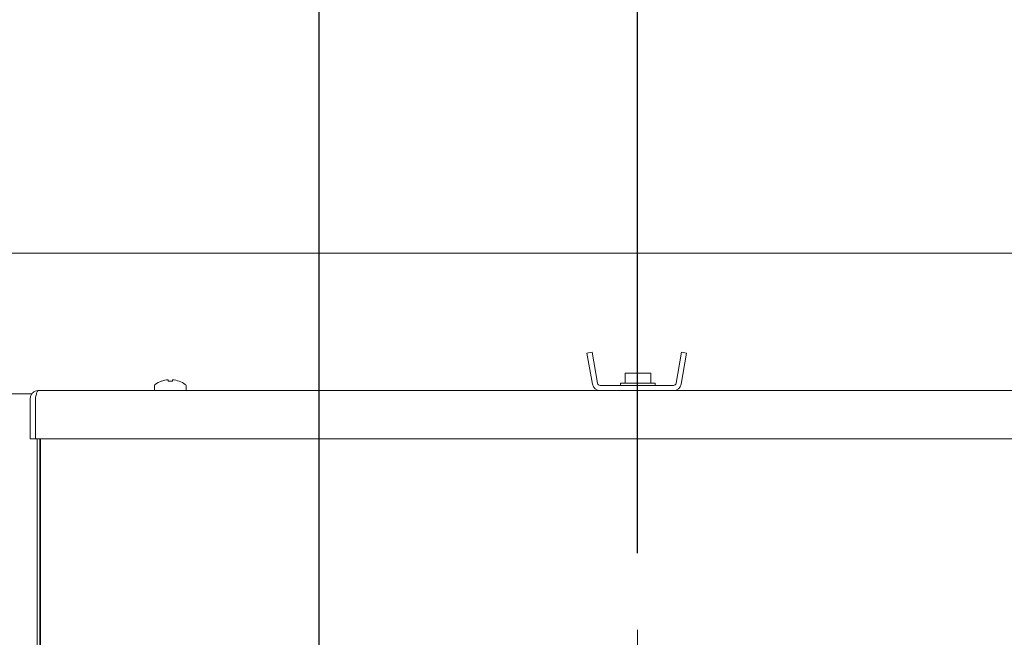
# Model space of a CAD drawing. Units: inches. Extents: x 3762 to 9859, y 257 to 4561.
# Drawn here: x 8315 to 8605, y 2551 to 2732 of the extents above; entities that cross this region are included whole.
import ezdxf

# ---------------------------------------------------------------- set-up
doc = ezdxf.new("R2010")
doc.units = ezdxf.units.IN
doc.header["$PDMODE"] = 2
doc.header["$PDSIZE"] = 0.02
doc.linetypes.add('CENTER', pattern=[22.8, 15, -3, 1.8, -3])
doc.layers.add('KC_COMMON_LAYER [1]', color=7, linetype='Continuous', lineweight=0)
doc.styles.add('CK_TEXT_STYLE_0002', font='arial.ttf', dxfattribs={"height": 50})
doc.styles.add('CK_TEXT_STYLE_0004', font='arial.ttf', dxfattribs={"height": 50})
doc.styles.add('CK_TEXT_STYLE_0005', font='arial.ttf', dxfattribs={"height": 90})
doc.dimstyles.new('KEYCREATOR_DIMSTYLE', dxfattribs={"dimtxt": 50, "dimasz": 50, "dimexe": 12.5, "dimexo": 12.5, "dimgap": 0.35, "dimtad": 0, "dimdec": 0, "dimzin": 0, "dimdsep": 46, "dimtxsty": 'CK_TEXT_STYLE_0002', "dimsah": 1, "dimcen": 0, "dimclrd": 3, "dimclre": 3, "dimclrt": 3, "dimadec": 0, "dimazin": 0, "dimtfac": 1, "dimtdec": 0, "dimtofl": 0, "dimtmove": 0, "dimatfit": 3, "dimfxl": 1, "dimtolj": 1, "dimarcsym": 0})

# ---------------------------------------------------------------- blocks, each defined once
blk = doc.blocks.new('CK_CENTER_LINE_0005')
at = {"layer": 'KC_COMMON_LAYER [1]', "color": 3, "linetype": 'CENTER', "lineweight": 0, "true_color": 0x00ff00}
for p, q in [((8496.79, 2552.87), (8496.79, 2333.08)), ((8606.69, 2442.98), (8386.9, 2442.98))]:
    blk.add_line(p, q, dxfattribs=at)
blk = doc.blocks.new('*D10')
at = {"layer": 'Defpoints', "color": 0, "transparency": 16777216}
for p in [(8403.24, 3033.68), (8159.91, 2149), (8403.24, 2149)]:
    blk.add_point(p, dxfattribs=at)
at = {"layer": 'KC_COMMON_LAYER [1]', "color": 3, "linetype": 'Continuous', "lineweight": -2, "true_color": 0x00ff00, "transparency": 16777216}
for p, q in [((8159.91, 2161.5), (8159.91, 3046.18)), ((8403.24, 2161.5), (8403.24, 3046.18)), ((8209.91, 3033.68), (8353.24, 3033.68)), ((8403.24, 3033.68), (8470.96, 3033.68))]:
    blk.add_line(p, q, dxfattribs=at)
at = {"layer": 'KC_COMMON_LAYER [1]', "color": 3, "true_color": 0x00ff00, "transparency": 16777216}
for points in [[(8209.91, 3042.01), (8209.91, 3025.35), (8159.91, 3033.68)], [(8353.24, 3025.35), (8353.24, 3042.01), (8403.24, 3033.68)]]:
    blk.add_solid(points, dxfattribs=at)
at = {"layer": 'KC_COMMON_LAYER [1]', "color": 3, "lineweight": 0, "true_color": 0x00ff00, "transparency": 16777216, "insert": (8582.51, 3059.2), "char_height": 50, "attachment_point": 3, "line_spacing_factor": 0.96, "style": 'CK_TEXT_STYLE_0004'}
blk.add_mtext('\\A1;243', dxfattribs=at)
blk = doc.blocks.new('*D15')
at = {"layer": 'Defpoints', "color": 0, "transparency": 16777216}
for p in [(8582.6, 2502.9), (8410.98, 2383.05)]:
    blk.add_point(p, dxfattribs=at)
at = {"layer": 'KC_COMMON_LAYER [1]', "color": 3, "linetype": 'Continuous', "lineweight": -2, "true_color": 0x00ff00, "transparency": 16777216}
for p, q in [((8824.32, 2671.7), (8656.39, 2554.43)), ((8953.64, 2671.7), (8824.32, 2671.7)), ((8410.98, 2383.05), (8582.6, 2502.9)), ((8337.19, 2331.53), (8263.4, 2280))]:
    blk.add_line(p, q, dxfattribs=at)
at = {"layer": 'KC_COMMON_LAYER [1]', "color": 3, "true_color": 0x00ff00, "transparency": 16777216}
for points in [[(8647.8, 2566.72), (8664.98, 2542.13), (8582.6, 2502.9)], [(8345.78, 2319.23), (8328.61, 2343.82), (8410.98, 2383.05)]]:
    blk.add_solid(points, dxfattribs=at)
at = {"layer": 'KC_COMMON_LAYER [1]', "color": 3, "lineweight": 0, "true_color": 0x00ff00, "transparency": 16777216, "insert": (9127.06, 2720.12), "char_height": 90, "attachment_point": 3, "line_spacing_factor": 0.96, "style": 'CK_TEXT_STYLE_0005'}
blk.add_mtext('\\A1;ØN', dxfattribs=at)
blk = doc.blocks.new('*D17')
at = {"layer": 'Defpoints', "color": 0, "transparency": 16777216}
for p in [(8496.79, 2883.49), (8698.1, 2663.6), (8496.79, 2552.87)]:
    blk.add_point(p, dxfattribs=at)
at = {"layer": 'KC_COMMON_LAYER [1]', "color": 3, "linetype": 'Continuous', "lineweight": -2, "true_color": 0x00ff00, "transparency": 16777216}
for p, q in [((8496.79, 2575.37), (8496.79, 2905.99)), ((8698.1, 2686.1), (8698.1, 2905.99)), ((8608.1, 2883.49), (8586.79, 2883.49)), ((8698.1, 2883.49), (8919.2, 2883.49))]:
    blk.add_line(p, q, dxfattribs=at)
at = {"layer": 'KC_COMMON_LAYER [1]', "color": 3, "true_color": 0x00ff00, "transparency": 16777216}
for points in [[(8586.79, 2898.49), (8586.79, 2868.49), (8496.79, 2883.49)], [(8608.1, 2868.49), (8608.1, 2898.49), (8698.1, 2883.49)]]:
    blk.add_solid(points, dxfattribs=at)
at = {"layer": 'KC_COMMON_LAYER [1]', "color": 3, "lineweight": 0, "true_color": 0x00ff00, "transparency": 16777216, "insert": (8998.66, 2928.49), "char_height": 90, "attachment_point": 3, "line_spacing_factor": 0.96, "style": 'CK_TEXT_STYLE_0005'}
blk.add_mtext('\\A1;R', dxfattribs=at)

msp = doc.modelspace()

# ---------------------------------------------------------------- linework, layer by layer
at = {"layer": 'KC_COMMON_LAYER [1]', "color": 3, "linetype": 'Continuous', "lineweight": 0, "true_color": 0x00ff00}
for p, q in [((8696.93, 2663.6), (7933.46, 2663.6)), ((8481.94, 2634.2), (8483.44, 2634.46)), ((8483.55, 2625.1), (8481.94, 2634.2)), ((8485.05, 2625.36), (8483.44, 2634.46)), ((8508.12, 2625.36), (8509.72, 2634.46)), ((8509.62, 2625.1), (8511.22, 2634.2)), ((8511.22, 2634.2), (8509.72, 2634.46)), ((8493.14, 2625.35), (8493.14, 2628.27)), ((8493.14, 2628.27), (8496.92, 2628.27)), ((8496.92, 2628.27), (8500.7, 2628.27)), ((8500.7, 2625.35), (8500.7, 2628.27)), ((8354.87, 2624.61), (8354.87, 2623.19)), ((8356.89, 2625.95), (8356.88, 2625.97)), ((8358.87, 2625.95), (8358.87, 2626.39)), ((8360.14, 2625.95), (8360.14, 2626.39)), ((8362.13, 2625.97), (8362.12, 2625.95)), ((8364.14, 2623.19), (8364.14, 2624.61)), ((8507.34, 2624.71), (8485.82, 2624.71)), ((8491.84, 2625.35), (8491.84, 2624.71)), ((8491.84, 2625.35), (8496.92, 2625.35)), ((8491.84, 2624.71), (8496.92, 2624.71)), ((8496.92, 2625.35), (8502, 2625.35)), ((8496.92, 2624.71), (8502, 2624.71)), ((8502, 2624.71), (8502, 2625.35)), ((8502, 2624.71), (8502, 2625.35)), ((7933.46, 2622.2), (8318.77, 2622.2)), ((8673.17, 2623.19), (8320.67, 2623.19)), ((8354.87, 2623.19), (8364.14, 2623.19)), ((8507.34, 2623.19), (8485.82, 2623.19)), ((8318.36, 2620.88), (8318.36, 2608.97)), ((8319.88, 2620.88), (8319.88, 2608.97)), ((8319.88, 2608.97), (8318.36, 2608.97)), ((8319.88, 2608.97), (8673.96, 2608.97)), ((8320.39, 2267.73), (8320.39, 2608.97)), ((8321.14, 2267.73), (8321.14, 2608.97)), ((8321.16, 2600.67), (8321.16, 2608.97)), ((8321.4, 2608.97), (8321.4, 2267.7)), ((8321.4, 2600.31), (8321.37, 2600.34)), ((8321.16, 2448.27), (8321.16, 2589.58)), ((8321.37, 2589.9), (8321.4, 2589.93))]:
    msp.add_line(p, q, dxfattribs=at)
for centre, radius, start, end in [((8355.38, 2624.61), 0.508, 125.473, 179.9955), ((8359.5, 2618.82), 7.62, 110.1854, 125.4755), ((8359.5, 2618.82), 7.59, 94.7969, 110.1134), ((8359.5, 2618.82), 7.59, 94.7969, 110.1134), ((8359.5, 2618.82), 7.59, 69.8866, 85.2031), ((8359.5, 2618.82), 7.59, 69.8866, 85.2031), ((8359.5, 2618.82), 7.62, 54.5245, 69.8146), ((8363.63, 2624.61), 0.508, 0.0045, 54.527), ((8485.82, 2625.5), 2.31, 190, 270), ((8485.82, 2625.5), 0.787, 190, 270), ((8507.34, 2625.5), 0.787, 270, 350), ((8507.34, 2625.5), 2.31, 270, 350)]:
    msp.add_arc(centre, radius, start, end, dxfattribs=at)
at = {"layer": 'KC_COMMON_LAYER [1]', "color": 3, "linetype": 'Continuous', "lineweight": 0, "true_color": 0x00ff00, "extrusion": (0, 0, -1)}
msp.add_ellipse((8359.5, 2620.48), major_axis=(-7.17, 0), ratio=0.766044, start_param=1.482103, end_param=1.65949, dxfattribs=at)
at = {"layer": 'KC_COMMON_LAYER [1]', "color": 3, "linetype": 'Continuous', "lineweight": 0, "true_color": 0x00ff00}
msp.add_ellipse((8359.5, 2620.48), major_axis=(7.17, 0), ratio=0.766044, start_param=1.482103, end_param=1.65949, dxfattribs=at)
for points in [[(8318.36, 2620.88), (8318.36, 2621.18), (8318.48, 2621.79), (8318.99, 2622.56), (8319.76, 2623.07), (8320.37, 2623.19), (8320.67, 2623.19)], [(8319.88, 2620.88), (8319.88, 2620.99), (8319.91, 2621.1), (8319.95, 2621.21)], [(8321.16, 2600.67), (8321.16, 2600.7), (8321.14, 2600.76), (8321.14, 2600.82), (8321.14, 2600.85)], [(8321.14, 2589.39), (8321.14, 2589.43), (8321.14, 2589.49), (8321.16, 2589.55), (8321.16, 2589.58)], [(8321.16, 2573.29), (8321.16, 2573.32), (8321.14, 2573.38), (8321.14, 2573.45), (8321.14, 2573.48)], [(8321.14, 2568.5), (8321.14, 2568.54), (8321.14, 2568.6), (8321.16, 2568.67), (8321.16, 2568.7)]]:
    msp.add_open_spline(points, degree=3, dxfattribs=at)
for points, knots in [([(8319.88, 2620.88), (8319.98, 2621.33), (8320.08, 2621.78), (8320.27, 2622.54), (8320.44, 2623.04), (8320.6, 2623.19), (8320.67, 2623.19)], [0, 0, 0, 0, 0.375, 0.375, 0.75, 1, 1, 1, 1]), ([(8321.37, 2600.34), (8321.32, 2600.39), (8321.22, 2600.5), (8321.15, 2600.68), (8321.14, 2600.8), (8321.14, 2600.85)], [0, 0, 0, 0, 0.375, 0.75, 1, 1, 1, 1]), ([(8321.14, 2589.39), (8321.14, 2589.47), (8321.16, 2589.61), (8321.25, 2589.78), (8321.33, 2589.87), (8321.37, 2589.9)], [0, 0, 0, 0, 0.375, 0.75, 1, 1, 1, 1])]:
    msp.add_open_spline(points, degree=3, knots=knots, dxfattribs=at)

# ---------------------------------------------------------------- block references
at = {"layer": 'KC_COMMON_LAYER [1]'}
msp.add_blockref('CK_CENTER_LINE_0005', (0, 0), dxfattribs=at)

# ---------------------------------------------------------------- dimensions: what is measured, and where the dimension line sits
at = {"layer": 'KC_COMMON_LAYER [1]', "color": 3, "linetype": 'Continuous', "lineweight": 0, "true_color": 0x00ff00}
dim = msp.add_linear_dim(base=(8403.24, 3033.68), p1=(8159.91, 2149), p2=(8403.24, 2149), dimstyle='KEYCREATOR_DIMSTYLE', override={"dimtxsty": 'CK_TEXT_STYLE_0004', "dimatfit": 2}, dxfattribs=at)
dim.commit()
dim.dimension.update_dxf_attribs({"geometry": '*D10', "text_midpoint": (8526.91, 3033.68), "dimtype": 160})
dim = msp.add_linear_dim(base=(8496.79, 2883.49), p1=(8698.1, 2663.6), p2=(8496.79, 2552.87), text='R', dimstyle='KEYCREATOR_DIMSTYLE', override={"dimtxt": 90, "dimasz": 90, "dimexe": 22.5, "dimexo": 22.5, "dimtih": 1, "dimtoh": 1, "dimdec": 1, "dimtxsty": 'CK_TEXT_STYLE_0005', "dimadec": 1, "dimtdec": 1, "dimatfit": 1}, dxfattribs=at)
dim.commit()
dim.dimension.update_dxf_attribs({"geometry": '*D17', "text_midpoint": (8959.1, 2883.49), "dimtype": 160})
dim = msp.add_diameter_dim_2p(p1=(8410.98, 2383.05), p2=(8582.6, 2502.9), text='ØN', dimstyle='KEYCREATOR_DIMSTYLE', override={"dimtxt": 90, "dimasz": 90, "dimexe": 22.5, "dimexo": 22.5, "dimtih": 1, "dimtoh": 1, "dimdec": 1, "dimtxsty": 'CK_TEXT_STYLE_0005', "dimsd2": 1, "dimadec": 1, "dimtdec": 1, "dimtofl": 1}, dxfattribs=at)
dim.commit()
dim.dimension.update_dxf_attribs({"geometry": '*D15', "text_midpoint": (9040.53, 2671.7), "dimtype": 163})

doc.saveas('drawing.dxf')
